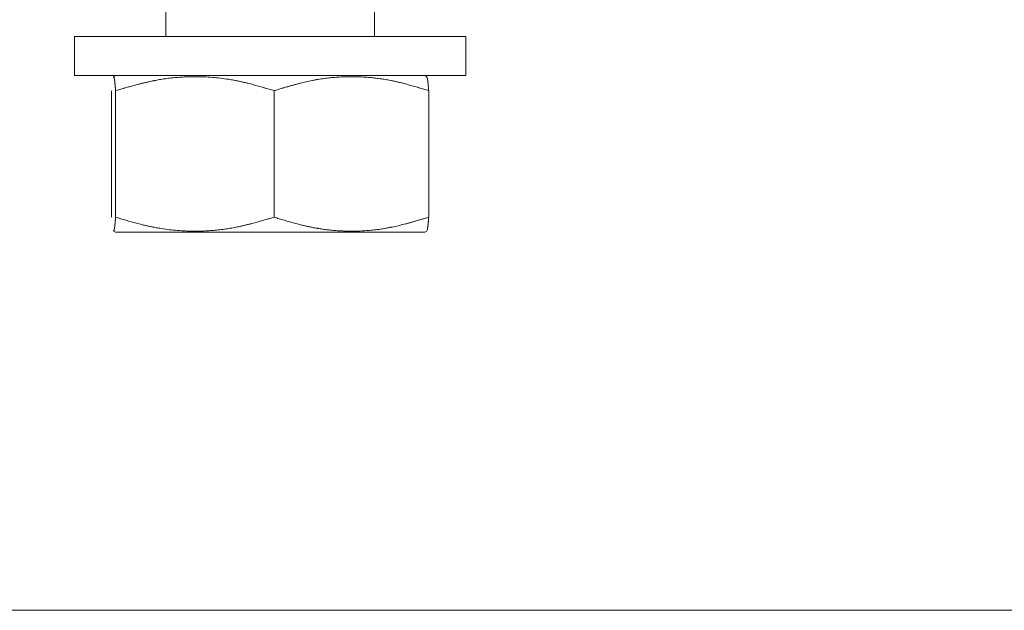
# Model space of a CAD drawing. Units: millimetres. Extents: x -893 to 1053, y -857 to 1823.
# Drawn here: x -214 to -138, y -468 to -423 of the extents above; entities that cross this region are included whole.
import ezdxf

# ---------------------------------------------------------------- set-up
doc = ezdxf.new("R2010")
doc.units = ezdxf.units.MM
doc.header["$LTSCALE"] = 50.8
doc.header["$PDMODE"] = 1
doc.header["$PDSIZE"] = -2
doc.layers.get('0').update_dxf_attribs({"lineweight": 0})
doc.layers.get('Defpoints').update_dxf_attribs({"lineweight": 0})
doc.layers.add('寸法', color=7, linetype='Continuous', lineweight=0)
doc.styles.get("Standard").update_dxf_attribs({"font": 'txt', "bigfont": 'BIGFONT.SHX'})
doc.styles.add('ＭＳ ゴシック', font='txt', dxfattribs={"bigfont": 'ＭＳ ゴシック'})
doc.dimstyles.new('HIBINO', dxfattribs={"dimtxt": 32.576823, "dimasz": 25.006226, "dimexe": 20, "dimexo": 20, "dimgap": 0.5, "dimtad": 1, "dimzin": 11, "dimdsep": 46, "dimtxsty": 'ＭＳ ゴシック', "dimblk": 'VW_EMPTYARROW', "dimcen": 0, "dimadec": 0, "dimazin": 0, "dimtfac": 1, "dimtix": 1, "dimtmove": 0, "dimatfit": 0, "dimldrblk": 'VW_EMPTYARROW', "dimfxl": 1, "dimfrac": 2, "dimtolj": 1, "dimtzin": 11, "dimarcsym": 0})

# ---------------------------------------------------------------- blocks, each defined once
blk = doc.blocks.new('*D4')
at = {"color": 0, "linetype": 'Continuous', "lineweight": -2}
for points in [[(-269.413, -404.086), (-262.712, -379.08), (-256.012, -404.086)], [(-256.012, -413.979), (-262.712, -438.985), (-269.413, -413.979)]]:
    blk.add_lwpolyline(points, dxfattribs=at)
at = {"layer": 'Defpoints', "color": 0, "lineweight": 0}
for p in [(-262.712, -379.08), (-201.418, -379.08), (-200.804, -438.985)]:
    blk.add_point(p, dxfattribs=at)
at = {"layer": '寸法', "color": 0, "linetype": 'Continuous', "lineweight": -2}
for p, q in [((-221.418, -379.08), (-282.712, -379.08)), ((-262.712, -379.08), (-262.712, -438.985)), ((-220.804, -438.985), (-282.712, -438.985))]:
    blk.add_line(p, q, dxfattribs=at)
at = {"color": 0, "linetype": 'Continuous', "lineweight": -2}
blk.add_wipeout([(-267.712, -430.199), (-267.712, -387.866), (-310.046, -387.866), (-310.046, -430.199)], dxfattribs=at).dxf.layer = '寸法'
at = {"layer": '寸法', "color": 0, "insert": (-306.216, -430.199), "char_height": 32.57682, "attachment_point": 1, "rotation": 90, "line_spacing_factor": 0.782827}
blk.add_mtext('{\\fＭＳ ゴシック|b0|i0|c128|p0;\\l60}', dxfattribs=at)
blk = doc.blocks.new('VW_EMPTYARROW')
at = {"color": 0, "linetype": 'ByBlock', "lineweight": -2}
blk.add_line((0, 0), (-1, 0), dxfattribs=at)
at = {"color": 0, "linetype": 'Continuous', "lineweight": -2}
blk.add_lwpolyline([(-0.9922, 0.2659), (0, 0), (-0.9922, -0.2659)], dxfattribs=at)
blk = doc.blocks.new('グループ-1')
at = {"color": 30, "linetype": 'Continuous', "lineweight": 0}
for p, q in [((-209.303, -903.282), (-209.303, -909.251)), ((-193.303, -909.251), (-193.303, -903.282)), ((-216.303, -909.251), (-216.303, -912.251)), ((-186.529, -909.251), (-216.303, -909.251)), ((-186.303, -909.251), (-186.529, -909.251)), ((-186.303, -912.251), (-186.303, -909.251)), ((-186.529, -912.251), (-216.303, -912.251)), ((-213.16, -912.251), (-213.306, -912.336)), ((-189.3, -912.336), (-189.447, -912.251)), ((-186.303, -912.251), (-186.529, -912.251)), ((-213.456, -923.096), (-213.456, -913.406)), ((-213.144, -923.096), (-213.144, -913.406)), ((-200.991, -923.096), (-200.991, -913.406)), ((-189.15, -923.096), (-189.15, -913.406)), ((-213.306, -924.166), (-213.16, -924.251)), ((-189.447, -924.251), (-213.16, -924.251)), ((-189.447, -924.251), (-189.3, -924.166))]:
    blk.add_line(p, q, dxfattribs=at)
at = {"color": 30, "linetype": 'Continuous', "lineweight": 0, "flags": 128}
for points in [[(-213.144, -913.406), (-213.072, -913.385, -0.000506), (-212.756, -913.292, -0.000619), (-212.439, -913.2), (-212.425, -913.196, -0.002172), (-212.079, -913.098), (-212.079, -913.098, -0.001456), (-211.733, -913.002, -0.003845), (-211.386, -912.91), (-211.328, -912.895, -0.002359), (-211.097, -912.837, -0.002611), (-210.865, -912.781, -0.00283), (-210.632, -912.728), (-210.574, -912.715, -0.00666), (-210.224, -912.641), (-210.194, -912.635, -0.005774), (-209.783, -912.56), (-209.781, -912.559, -0.007782), (-209.362, -912.494), (-209.331, -912.49, -0.007671), (-208.849, -912.429, -0.007569), (-208.365, -912.384, -0.007473), (-207.88, -912.353, -0.007382), (-207.395, -912.337), (-207.387, -912.337, -0.007294), (-206.917, -912.335, -0.006746), (-206.447, -912.346), (-206.351, -912.349, -0.012402), (-205.731, -912.388, -0.006255), (-205.113, -912.45, -0.012651), (-204.498, -912.535), (-204.383, -912.553, -0.006416), (-203.999, -912.621), (-203.949, -912.631, -0.0056), (-203.666, -912.688, -0.002988), (-203.384, -912.75), (-203.37, -912.753, -0.005183), (-203.061, -912.826), (-203.01, -912.839, -0.004208), (-202.6, -912.945), (-202.599, -912.945, -0.00325), (-202.19, -913.056), (-202.19, -913.057, -0.002301), (-201.781, -913.173), (-201.769, -913.177, -0.001343), (-201.386, -913.289), (-201.374, -913.292, -0.000385), (-201.017, -913.398), (-200.991, -913.406)], [(-200.991, -913.406), (-200.921, -913.385, -0.000517), (-200.613, -913.292, -0.000633), (-200.304, -913.2), (-200.291, -913.196, -0.002221), (-199.954, -913.098), (-199.897, -913.082, -0.001552), (-199.673, -913.018, -0.001807), (-199.448, -912.956, -0.002094), (-199.222, -912.895, -0.002382), (-198.996, -912.837, -0.002672), (-198.77, -912.781, -0.002962), (-198.544, -912.728, -0.003253), (-198.317, -912.677, -0.003528), (-198.089, -912.63), (-198.06, -912.624, -0.005892), (-197.774, -912.57), (-197.714, -912.559, -0.007977), (-197.307, -912.494), (-197.276, -912.49, -0.007867), (-196.806, -912.429, -0.007766), (-196.335, -912.384, -0.007668), (-195.862, -912.353, -0.007576), (-195.389, -912.337), (-195.382, -912.337, -0.007486), (-194.924, -912.335), (-194.906, -912.335, -0.006932), (-194.483, -912.345), (-194.473, -912.346, -0.006341), (-194.07, -912.366, -0.006381), (-193.668, -912.397, -0.00642), (-193.267, -912.438, -0.006462), (-192.866, -912.489, -0.006504), (-192.467, -912.551), (-192.455, -912.553, -0.006568), (-192.081, -912.621), (-192.032, -912.631, -0.005736), (-191.756, -912.688, -0.003059), (-191.481, -912.75), (-191.468, -912.753, -0.005305), (-191.167, -912.826), (-191.117, -912.839, -0.004304), (-190.717, -912.945), (-190.717, -912.945, -0.003323), (-190.318, -913.056), (-190.318, -913.057, -0.002353), (-189.92, -913.173), (-189.908, -913.177, -0.001372), (-189.535, -913.289), (-189.523, -913.292, -0.000393), (-189.175, -913.398), (-189.15, -913.406)], [(-200.991, -923.096), (-201.063, -923.118, -0.000506), (-201.38, -923.21, -0.000619), (-201.696, -923.302), (-201.711, -923.306, -0.002172), (-202.056, -923.404), (-202.057, -923.405, -0.001456), (-202.402, -923.5, -0.003846), (-202.749, -923.592), (-202.807, -923.607, -0.002359), (-203.039, -923.665, -0.002611), (-203.271, -923.721, -0.00283), (-203.503, -923.775), (-203.561, -923.788, -0.00666), (-203.911, -923.861), (-203.941, -923.867, -0.005775), (-204.353, -923.943), (-204.355, -923.943, -0.007782), (-204.773, -924.008), (-204.804, -924.013, -0.007671), (-205.287, -924.073, -0.00757), (-205.77, -924.118, -0.007473), (-206.255, -924.149, -0.007382), (-206.741, -924.165), (-206.749, -924.165, -0.007294), (-207.219, -924.167, -0.006746), (-207.689, -924.156), (-207.785, -924.153, -0.012402), (-208.404, -924.114, -0.006255), (-209.023, -924.053, -0.012651), (-209.638, -923.968), (-209.752, -923.949, -0.006416), (-210.137, -923.881), (-210.187, -923.871, -0.0056), (-210.47, -923.814, -0.002988), (-210.752, -923.752), (-210.766, -923.749, -0.005183), (-211.074, -923.676), (-211.126, -923.663, -0.004208), (-211.536, -923.558), (-211.536, -923.557, -0.00325), (-211.945, -923.446), (-211.946, -923.446, -0.002301), (-212.354, -923.329), (-212.367, -923.326, -0.001343), (-212.749, -923.214), (-212.762, -923.21, -0.000385), (-213.119, -923.104), (-213.144, -923.096)], [(-189.15, -923.096), (-189.22, -923.118, -0.000517), (-189.529, -923.21, -0.000633), (-189.837, -923.302), (-189.851, -923.306, -0.002221), (-190.188, -923.404), (-190.244, -923.421, -0.001552), (-190.469, -923.484, -0.001807), (-190.694, -923.547, -0.002094), (-190.92, -923.607, -0.002383), (-191.145, -923.665, -0.002672), (-191.371, -923.721, -0.002962), (-191.598, -923.775, -0.003253), (-191.825, -923.825, -0.003528), (-192.052, -923.872), (-192.081, -923.878, -0.005892), (-192.368, -923.932), (-192.428, -923.943, -0.007977), (-192.835, -924.008), (-192.865, -924.013, -0.007868), (-193.335, -924.073, -0.007766), (-193.807, -924.118, -0.007668), (-194.279, -924.149, -0.007576), (-194.752, -924.165), (-194.76, -924.165, -0.007486), (-195.218, -924.167), (-195.236, -924.167, -0.006932), (-195.659, -924.157), (-195.668, -924.157, -0.006341), (-196.071, -924.136, -0.00638), (-196.474, -924.105, -0.00642), (-196.875, -924.064, -0.006462), (-197.276, -924.013, -0.006504), (-197.675, -923.951), (-197.686, -923.949, -0.006568), (-198.061, -923.881), (-198.11, -923.871, -0.005736), (-198.385, -923.814, -0.003059), (-198.66, -923.752), (-198.674, -923.749, -0.005304), (-198.975, -923.676), (-199.025, -923.663, -0.004304), (-199.424, -923.558), (-199.425, -923.557, -0.003323), (-199.823, -923.446), (-199.824, -923.446, -0.002353), (-200.221, -923.329), (-200.234, -923.326, -0.001372), (-200.607, -923.214), (-200.619, -923.21, -0.000393), (-200.967, -923.104), (-200.991, -923.096)]]:
    blk.add_lwpolyline(points, format="xyb", dxfattribs=at)
at = {"color": 30, "linetype": 'Continuous', "lineweight": 0}
for points, weights, knots in [([(-213.306, -912.41), (-213.302, -912.406), (-213.301, -912.404), (-213.3, -912.404), (-213.3, -912.404), (-213.299, -912.403), (-213.298, -912.401), (-213.297, -912.4), (-213.295, -912.399), (-213.295, -912.399), (-213.295, -912.399), (-213.294, -912.398), (-213.293, -912.397), (-213.292, -912.397), (-213.291, -912.396), (-213.291, -912.396), (-213.291, -912.396), (-213.29, -912.395), (-213.288, -912.394), (-213.288, -912.394), (-213.288, -912.394), (-213.287, -912.394), (-213.286, -912.393), (-213.286, -912.393), (-213.286, -912.393), (-213.285, -912.393), (-213.285, -912.393), (-213.284, -912.393), (-213.284, -912.393), (-213.284, -912.392), (-213.283, -912.392), (-213.283, -912.392), (-213.283, -912.392), (-213.282, -912.392), (-213.281, -912.392), (-213.281, -912.392), (-213.28, -912.392), (-213.279, -912.392), (-213.278, -912.392), (-213.278, -912.392), (-213.278, -912.392), (-213.277, -912.393), (-213.277, -912.393), (-213.277, -912.393), (-213.277, -912.393), (-213.276, -912.393), (-213.275, -912.393), (-213.275, -912.393), (-213.275, -912.394), (-213.274, -912.394), (-213.273, -912.395), (-213.273, -912.395), (-213.273, -912.395), (-213.272, -912.395), (-213.271, -912.396), (-213.27, -912.397), (-213.27, -912.398), (-213.27, -912.398), (-213.269, -912.398), (-213.269, -912.399), (-213.268, -912.399), (-213.268, -912.4), (-213.268, -912.4), (-213.267, -912.401), (-213.266, -912.402), (-213.266, -912.402), (-213.266, -912.402), (-213.266, -912.403), (-213.265, -912.404), (-213.265, -912.404), (-213.265, -912.404), (-213.264, -912.405), (-213.263, -912.407), (-213.263, -912.407), (-213.263, -912.407), (-213.262, -912.408), (-213.262, -912.41), (-213.262, -912.41), (-213.262, -912.41), (-213.261, -912.412), (-213.26, -912.413), (-213.26, -912.413), (-213.26, -912.413), (-213.259, -912.415), (-213.259, -912.417), (-213.258, -912.417), (-213.258, -912.418), (-213.257, -912.42), (-213.256, -912.423), (-213.256, -912.423), (-213.256, -912.423), (-213.255, -912.426), (-213.254, -912.429), (-213.253, -912.432), (-213.253, -912.435), (-213.253, -912.435), (-213.252, -912.435), (-213.252, -912.439), (-213.251, -912.442), (-213.251, -912.442), (-213.251, -912.442), (-213.25, -912.446), (-213.249, -912.449), (-213.249, -912.45), (-213.248, -912.451), (-213.247, -912.457), (-213.246, -912.463), (-213.245, -912.464), (-213.245, -912.465), (-213.243, -912.474), (-213.242, -912.482), (-213.241, -912.483), (-213.241, -912.483), (-213.24, -912.492), (-213.238, -912.502), (-213.238, -912.502), (-213.238, -912.502), (-213.236, -912.513), (-213.234, -912.523), (-213.234, -912.523), (-213.234, -912.524), (-213.232, -912.535), (-213.23, -912.546), (-213.23, -912.546), (-213.23, -912.546), (-213.229, -912.558), (-213.227, -912.57), (-213.227, -912.571), (-213.227, -912.571), (-213.225, -912.584), (-213.223, -912.596), (-213.223, -912.597), (-213.223, -912.597), (-213.221, -912.61), (-213.219, -912.624), (-213.219, -912.624), (-213.219, -912.624), (-213.218, -912.639), (-213.216, -912.653), (-213.215, -912.657), (-213.215, -912.661), (-213.212, -912.684), (-213.209, -912.707), (-213.209, -912.711), (-213.208, -912.716), (-213.205, -912.748), (-213.201, -912.78), (-213.201, -912.781), (-213.201, -912.782), (-213.197, -912.817), (-213.194, -912.851), (-213.194, -912.852), (-213.194, -912.853), (-213.19, -912.89), (-213.187, -912.926), (-213.187, -912.927), (-213.186, -912.928), (-213.183, -912.966), (-213.179, -913.004), (-213.179, -913.005), (-213.179, -913.005), (-213.176, -913.045), (-213.172, -913.084), (-213.172, -913.085), (-213.172, -913.086), (-213.168, -913.126), (-213.165, -913.167), (-213.165, -913.167), (-213.165, -913.168), (-213.161, -913.209), (-213.157, -913.251), (-213.157, -913.251), (-213.157, -913.252), (-213.154, -913.294), (-213.145, -913.4), (-213.144, -913.403), (-213.144, -913.406)], [1, 1, 1, 1, 1, 0.999818279643, 1, 1, 1, 1, 1, 0.99935618074, 1, 1, 1, 1, 1, 0.998147280266, 1, 1, 1, 0.999249207149, 1, 1, 1, 0.998390628591, 1, 1, 1, 0.998617390708, 1, 1, 1, 0.998290714646, 1, 0.997992752447, 1, 0.997814663673, 1, 1, 1, 0.997797031832, 1, 1, 1, 0.997891537853, 1, 1, 1, 0.996243699384, 1, 1, 1, 0.998714396592, 1, 0.99899371588, 1, 1, 1, 0.999235550673, 1, 1, 1, 0.999425019075, 1, 1, 1, 0.999568669196, 1, 1, 1, 0.999675678843, 1, 1, 1, 0.999754821174, 1, 1, 1, 0.99981321679, 1, 1, 1, 0.999850976224, 1, 1, 1, 0.999767658288, 1, 1, 1, 0.999907507802, 1, 0.999934173357, 1, 1, 1, 0.999952393511, 1, 1, 1, 0.999962394507, 1, 1, 1, 0.999906965966, 1, 1, 1, 0.999944395677, 1, 1, 1, 0.999964525664, 1, 1, 1, 0.999976438664, 1, 1, 1, 0.999983828406, 1, 1, 1, 0.999988595721, 1, 1, 1, 0.999991774848, 1, 1, 1, 0.999993955702, 1, 1, 1, 0.99999520992, 1, 1, 1, 0.999988041227, 1, 1, 1, 0.999992992841, 1, 1, 1, 0.999995749413, 1, 1, 1, 0.999997409508, 1, 1, 1, 0.999998442926, 1, 1, 1, 0.999999099728, 1, 1, 1, 0.999999520301, 1, 1, 1, 0.99999978132, 1, 1, 1, 1, 1, 1, 1], [0, 0, 0, 1, 1, 2, 2, 3, 3, 4, 4, 5, 5, 6, 6, 7, 7, 8, 8, 9, 9, 10, 10, 11, 11, 12, 12, 13, 13, 14, 14, 15, 15, 16, 16, 17, 17, 18, 18, 19, 19, 20, 20, 21, 21, 22, 22, 23, 23, 24, 24, 25, 25, 26, 26, 27, 27, 28, 28, 29, 29, 30, 30, 31, 31, 32, 32, 33, 33, 34, 34, 35, 35, 36, 36, 37, 37, 38, 38, 39, 39, 40, 40, 41, 41, 42, 42, 43, 43, 44, 44, 45, 45, 46, 46, 47, 47, 48, 48, 49, 49, 50, 50, 51, 51, 52, 52, 53, 53, 54, 54, 55, 55, 56, 56, 57, 57, 58, 58, 59, 59, 60, 60, 61, 61, 62, 62, 63, 63, 64, 64, 65, 65, 66, 66, 67, 67, 68, 68, 69, 69, 70, 70, 71, 71, 72, 72, 73, 73, 74, 74, 75, 75, 76, 76, 77, 77, 78, 78, 79, 79, 80, 80, 81, 81, 82, 82, 83, 83, 84, 84, 85, 85, 86, 86, 87, 87, 88, 88, 88]), ([(-189.15, -913.406), (-189.162, -913.272), (-189.165, -913.229), (-189.165, -913.229), (-189.165, -913.228), (-189.169, -913.187), (-189.172, -913.145), (-189.172, -913.144), (-189.172, -913.144), (-189.176, -913.103), (-189.18, -913.062), (-189.18, -913.062), (-189.18, -913.061), (-189.183, -913.022), (-189.187, -912.982), (-189.187, -912.977), (-189.188, -912.971), (-189.19, -912.943), (-189.193, -912.914), (-189.196, -912.885), (-189.198, -912.858), (-189.199, -912.858), (-189.199, -912.857), (-189.201, -912.831), (-189.204, -912.804), (-189.204, -912.803), (-189.204, -912.802), (-189.207, -912.777), (-189.209, -912.752), (-189.209, -912.752), (-189.209, -912.751), (-189.212, -912.727), (-189.215, -912.703), (-189.215, -912.699), (-189.216, -912.694), (-189.218, -912.679), (-189.219, -912.664), (-189.219, -912.664), (-189.219, -912.664), (-189.221, -912.649), (-189.223, -912.635), (-189.223, -912.634), (-189.223, -912.634), (-189.225, -912.62), (-189.227, -912.607), (-189.227, -912.606), (-189.227, -912.606), (-189.228, -912.593), (-189.23, -912.58), (-189.23, -912.58), (-189.23, -912.58), (-189.232, -912.568), (-189.234, -912.555), (-189.234, -912.555), (-189.234, -912.555), (-189.236, -912.543), (-189.237, -912.532), (-189.238, -912.532), (-189.238, -912.531), (-189.239, -912.521), (-189.241, -912.511), (-189.241, -912.509), (-189.242, -912.508), (-189.243, -912.5), (-189.244, -912.493), (-189.246, -912.486), (-189.247, -912.479), (-189.247, -912.479), (-189.247, -912.479), (-189.248, -912.473), (-189.25, -912.467), (-189.25, -912.465), (-189.25, -912.464), (-189.251, -912.46), (-189.252, -912.457), (-189.252, -912.456), (-189.252, -912.456), (-189.253, -912.453), (-189.254, -912.449), (-189.254, -912.449), (-189.254, -912.449), (-189.255, -912.446), (-189.256, -912.443), (-189.256, -912.442), (-189.256, -912.442), (-189.257, -912.439), (-189.258, -912.436), (-189.258, -912.436), (-189.258, -912.436), (-189.259, -912.433), (-189.259, -912.431), (-189.26, -912.431), (-189.26, -912.43), (-189.26, -912.428), (-189.261, -912.425), (-189.261, -912.425), (-189.262, -912.425), (-189.262, -912.423), (-189.263, -912.421), (-189.264, -912.419), (-189.265, -912.418), (-189.265, -912.418), (-189.265, -912.418), (-189.265, -912.416), (-189.266, -912.414), (-189.267, -912.414), (-189.267, -912.413), (-189.268, -912.412), (-189.268, -912.411), (-189.268, -912.411), (-189.268, -912.41), (-189.269, -912.41), (-189.27, -912.409), (-189.27, -912.409), (-189.27, -912.409), (-189.27, -912.408), (-189.271, -912.407), (-189.271, -912.407), (-189.272, -912.406), (-189.272, -912.406), (-189.272, -912.406), (-189.273, -912.405), (-189.274, -912.404), (-189.274, -912.404), (-189.274, -912.404), (-189.275, -912.403), (-189.277, -912.402), (-189.277, -912.402), (-189.277, -912.402), (-189.278, -912.402), (-189.279, -912.401), (-189.279, -912.401), (-189.279, -912.401), (-189.28, -912.401), (-189.281, -912.401), (-189.281, -912.401), (-189.281, -912.401), (-189.283, -912.401), (-189.284, -912.401), (-189.285, -912.401), (-189.286, -912.401), (-189.286, -912.401), (-189.286, -912.401), (-189.287, -912.401), (-189.288, -912.402), (-189.288, -912.402), (-189.288, -912.402), (-189.29, -912.402), (-189.291, -912.403), (-189.291, -912.403), (-189.291, -912.403), (-189.292, -912.403), (-189.293, -912.404), (-189.293, -912.404), (-189.293, -912.404), (-189.294, -912.405), (-189.295, -912.406), (-189.295, -912.406), (-189.295, -912.406), (-189.297, -912.406), (-189.3, -912.409), (-189.3, -912.409), (-189.3, -912.409)], [1, 1, 1, 1, 1, 0.999999719625, 1, 1, 1, 0.999999411756, 1, 1, 1, 0.999998920891, 1, 1, 1, 0.999998090979, 1, 1, 1, 1, 1, 0.999995923555, 1, 1, 1, 0.999998626117, 1, 1, 1, 0.999991192834, 1, 1, 1, 0.999996671113, 1, 1, 1, 0.999995723191, 1, 1, 1, 0.999994257013, 1, 1, 1, 0.999992167253, 1, 1, 1, 0.99998911451, 1, 1, 1, 0.999984525852, 1, 1, 1, 0.999977393708, 1, 1, 1, 0.999964732135, 1, 1, 1, 1, 1, 0.999928869458, 1, 1, 1, 0.999973258475, 1, 1, 1, 0.999965606781, 1, 1, 1, 0.99995330668, 1, 1, 1, 0.999935156256, 1, 1, 1, 0.999907573922, 1, 1, 1, 0.999864053228, 1, 1, 1, 0.999787984545, 1, 0.999881342914, 1, 1, 1, 0.999321202531, 1, 1, 1, 0.999418587293, 1, 1, 1, 0.999663423746, 1, 1, 1, 0.999582583927, 1, 0.999516363722, 1, 1, 1, 0.99719100067, 1, 1, 1, 0.995979764007, 1, 1, 1, 0.99502226157, 1, 1, 1, 0.994897119488, 1, 1, 1, 0.995726262287, 1, 0.996983389523, 1, 1, 1, 0.998118680812, 1, 1, 1, 0.998928932319, 1, 1, 1, 0.999442423753, 1, 1, 1, 0.999746849749, 1, 1, 1, 1, 1, 1, 1], [0, 0, 0, 1, 1, 2, 2, 3, 3, 4, 4, 5, 5, 6, 6, 7, 7, 8, 8, 9, 9, 10, 10, 11, 11, 12, 12, 13, 13, 14, 14, 15, 15, 16, 16, 17, 17, 18, 18, 19, 19, 20, 20, 21, 21, 22, 22, 23, 23, 24, 24, 25, 25, 26, 26, 27, 27, 28, 28, 29, 29, 30, 30, 31, 31, 32, 32, 33, 33, 34, 34, 35, 35, 36, 36, 37, 37, 38, 38, 39, 39, 40, 40, 41, 41, 42, 42, 43, 43, 44, 44, 45, 45, 46, 46, 47, 47, 48, 48, 49, 49, 50, 50, 51, 51, 52, 52, 53, 53, 54, 54, 55, 55, 56, 56, 57, 57, 58, 58, 59, 59, 60, 60, 61, 61, 62, 62, 63, 63, 64, 64, 65, 65, 66, 66, 67, 67, 68, 68, 69, 69, 70, 70, 71, 71, 72, 72, 73, 73, 74, 74, 75, 75, 76, 76, 77, 77, 78, 78, 79, 79, 80, 80, 81, 81, 81]), ([(-213.144, -923.096), (-213.156, -923.229), (-213.159, -923.271), (-213.159, -923.271), (-213.159, -923.272), (-213.163, -923.313), (-213.166, -923.354), (-213.167, -923.355), (-213.167, -923.355), (-213.17, -923.396), (-213.174, -923.436), (-213.174, -923.437), (-213.174, -923.437), (-213.177, -923.476), (-213.181, -923.516), (-213.181, -923.516), (-213.181, -923.517), (-213.185, -923.555), (-213.188, -923.592), (-213.189, -923.597), (-213.189, -923.603), (-213.192, -923.63), (-213.195, -923.657), (-213.195, -923.658), (-213.195, -923.659), (-213.197, -923.684), (-213.2, -923.71), (-213.2, -923.71), (-213.2, -923.711), (-213.203, -923.736), (-213.206, -923.761), (-213.206, -923.765), (-213.207, -923.77), (-213.208, -923.786), (-213.21, -923.802), (-213.21, -923.802), (-213.21, -923.802), (-213.212, -923.817), (-213.214, -923.832), (-213.214, -923.833), (-213.214, -923.833), (-213.216, -923.848), (-213.218, -923.862), (-213.218, -923.862), (-213.218, -923.863), (-213.219, -923.876), (-213.221, -923.89), (-213.221, -923.891), (-213.221, -923.891), (-213.223, -923.904), (-213.225, -923.917), (-213.225, -923.917), (-213.225, -923.918), (-213.227, -923.93), (-213.229, -923.942), (-213.229, -923.943), (-213.229, -923.943), (-213.23, -923.955), (-213.232, -923.966), (-213.232, -923.967), (-213.232, -923.967), (-213.234, -923.978), (-213.236, -923.988), (-213.236, -923.99), (-213.236, -923.991), (-213.238, -923.999), (-213.239, -924.007), (-213.24, -924.014), (-213.242, -924.021), (-213.242, -924.021), (-213.242, -924.021), (-213.243, -924.028), (-213.245, -924.034), (-213.245, -924.035), (-213.245, -924.035), (-213.246, -924.041), (-213.247, -924.047), (-213.247, -924.047), (-213.247, -924.047), (-213.249, -924.052), (-213.25, -924.058), (-213.25, -924.059), (-213.251, -924.06), (-213.252, -924.063), (-213.252, -924.066), (-213.253, -924.067), (-213.253, -924.067), (-213.253, -924.07), (-213.254, -924.073), (-213.255, -924.076), (-213.256, -924.079), (-213.256, -924.079), (-213.256, -924.079), (-213.257, -924.082), (-213.258, -924.085), (-213.258, -924.085), (-213.259, -924.085), (-213.259, -924.087), (-213.26, -924.089), (-213.26, -924.089), (-213.26, -924.089), (-213.261, -924.091), (-213.262, -924.093), (-213.262, -924.093), (-213.262, -924.093), (-213.262, -924.094), (-213.263, -924.096), (-213.264, -924.097), (-213.265, -924.099), (-213.265, -924.099), (-213.265, -924.099), (-213.266, -924.1), (-213.267, -924.102), (-213.267, -924.102), (-213.267, -924.102), (-213.268, -924.103), (-213.268, -924.104), (-213.268, -924.104), (-213.268, -924.104), (-213.269, -924.105), (-213.27, -924.106), (-213.27, -924.106), (-213.27, -924.106), (-213.271, -924.107), (-213.271, -924.107), (-213.271, -924.108), (-213.272, -924.108), (-213.272, -924.108), (-213.273, -924.109), (-213.273, -924.109), (-213.273, -924.109), (-213.274, -924.109), (-213.275, -924.11), (-213.275, -924.11), (-213.275, -924.11), (-213.275, -924.11), (-213.276, -924.111), (-213.276, -924.111), (-213.276, -924.111), (-213.277, -924.111), (-213.278, -924.111), (-213.279, -924.112), (-213.279, -924.112), (-213.28, -924.112), (-213.28, -924.112), (-213.281, -924.112), (-213.282, -924.112), (-213.282, -924.112), (-213.282, -924.112), (-213.283, -924.112), (-213.284, -924.112), (-213.285, -924.112), (-213.286, -924.112), (-213.286, -924.112), (-213.286, -924.112), (-213.286, -924.111), (-213.287, -924.111), (-213.287, -924.111), (-213.288, -924.111), (-213.289, -924.11), (-213.29, -924.11), (-213.29, -924.11), (-213.29, -924.11), (-213.292, -924.109), (-213.293, -924.108), (-213.293, -924.108), (-213.294, -924.108), (-213.295, -924.107), (-213.297, -924.105), (-213.297, -924.105), (-213.297, -924.105), (-213.298, -924.104), (-213.3, -924.103), (-213.3, -924.103), (-213.3, -924.103), (-213.301, -924.101), (-213.303, -924.1), (-213.304, -924.099), (-213.306, -924.097), (-213.306, -924.097), (-213.306, -924.097)], [1, 1, 1, 1, 1, 0.999999732047, 1, 1, 1, 0.999999439645, 1, 1, 1, 0.999998976871, 1, 1, 1, 0.999998254966, 1, 1, 1, 0.999997029253, 1, 1, 1, 0.999999010168, 1, 1, 1, 0.9999937734, 1, 1, 1, 0.999997699093, 1, 1, 1, 0.999997093967, 1, 1, 1, 0.999996185278, 1, 1, 1, 0.999994935494, 1, 1, 1, 0.999993182978, 1, 1, 1, 0.999990670367, 1, 1, 1, 0.999986974653, 1, 1, 1, 0.999981374572, 1, 1, 1, 0.999971764246, 1, 1, 1, 1, 1, 0.999945893975, 1, 1, 1, 0.999982276075, 1, 1, 1, 0.999883575606, 1, 1, 1, 0.999954464995, 1, 1, 1, 0.999939790378, 1, 0.999917416409, 1, 1, 1, 0.999785946843, 1, 1, 1, 0.999870694301, 1, 1, 1, 0.999836277709, 1, 1, 1, 0.999787210163, 1, 0.999727160925, 1, 1, 1, 0.999404863134, 1, 1, 1, 0.999482229566, 1, 1, 1, 0.999322485007, 1, 1, 1, 0.999117042968, 1, 1, 1, 0.998869284627, 1, 1, 1, 0.998593160563, 1, 1, 1, 0.998321901109, 1, 1, 1, 0.998107218217, 1, 0.997958649291, 1, 1, 1, 0.992605057609, 1, 1, 1, 0.998488125629, 1, 0.998770287008, 1, 1, 1, 0.998984644673, 1, 1, 1, 0.997524380341, 1, 1, 1, 0.998727292547, 1, 1, 1, 0.999383524216, 1, 1, 1, 0.999734059358, 1, 1, 1, 0.999891426469, 1, 1, 1, 1, 1], [0, 0, 0, 1, 1, 2, 2, 3, 3, 4, 4, 5, 5, 6, 6, 7, 7, 8, 8, 9, 9, 10, 10, 11, 11, 12, 12, 13, 13, 14, 14, 15, 15, 16, 16, 17, 17, 18, 18, 19, 19, 20, 20, 21, 21, 22, 22, 23, 23, 24, 24, 25, 25, 26, 26, 27, 27, 28, 28, 29, 29, 30, 30, 31, 31, 32, 32, 33, 33, 34, 34, 35, 35, 36, 36, 37, 37, 38, 38, 39, 39, 40, 40, 41, 41, 42, 42, 43, 43, 44, 44, 45, 45, 46, 46, 47, 47, 48, 48, 49, 49, 50, 50, 51, 51, 52, 52, 53, 53, 54, 54, 55, 55, 56, 56, 57, 57, 58, 58, 59, 59, 60, 60, 61, 61, 62, 62, 63, 63, 64, 64, 65, 65, 66, 66, 67, 67, 68, 68, 69, 69, 70, 70, 71, 71, 72, 72, 73, 73, 74, 74, 75, 75, 76, 76, 77, 77, 78, 78, 79, 79, 80, 80, 81, 81, 82, 82, 83, 83, 84, 84, 85, 85, 86, 86, 87, 87, 88, 88, 89, 89, 90, 90, 90]), ([(-189.3, -924.09), (-189.297, -924.092), (-189.296, -924.093), (-189.296, -924.093), (-189.296, -924.093), (-189.295, -924.094), (-189.294, -924.095), (-189.294, -924.095), (-189.294, -924.095), (-189.292, -924.096), (-189.291, -924.097), (-189.291, -924.097), (-189.291, -924.097), (-189.29, -924.097), (-189.289, -924.098), (-189.289, -924.098), (-189.289, -924.098), (-189.288, -924.098), (-189.287, -924.099), (-189.286, -924.099), (-189.285, -924.099), (-189.284, -924.1), (-189.283, -924.1), (-189.283, -924.1), (-189.283, -924.1), (-189.282, -924.1), (-189.281, -924.1), (-189.281, -924.1), (-189.28, -924.1), (-189.28, -924.1), (-189.279, -924.1), (-189.278, -924.099), (-189.277, -924.099), (-189.277, -924.099), (-189.277, -924.099), (-189.276, -924.099), (-189.275, -924.098), (-189.275, -924.098), (-189.275, -924.098), (-189.274, -924.098), (-189.274, -924.097), (-189.273, -924.097), (-189.273, -924.096), (-189.273, -924.096), (-189.273, -924.096), (-189.272, -924.096), (-189.271, -924.095), (-189.271, -924.095), (-189.271, -924.095), (-189.27, -924.094), (-189.269, -924.093), (-189.269, -924.093), (-189.269, -924.093), (-189.268, -924.091), (-189.268, -924.09), (-189.268, -924.09), (-189.268, -924.09), (-189.267, -924.089), (-189.266, -924.087), (-189.266, -924.087), (-189.265, -924.086), (-189.264, -924.084), (-189.263, -924.082), (-189.263, -924.082), (-189.263, -924.082), (-189.262, -924.079), (-189.261, -924.077), (-189.26, -924.074), (-189.26, -924.072), (-189.26, -924.072), (-189.259, -924.072), (-189.259, -924.069), (-189.258, -924.066), (-189.258, -924.066), (-189.258, -924.066), (-189.257, -924.063), (-189.256, -924.06), (-189.256, -924.06), (-189.256, -924.06), (-189.255, -924.057), (-189.254, -924.054), (-189.254, -924.053), (-189.253, -924.052), (-189.252, -924.046), (-189.251, -924.041), (-189.251, -924.04), (-189.25, -924.038), (-189.248, -924.03), (-189.247, -924.022), (-189.247, -924.022), (-189.247, -924.022), (-189.245, -924.013), (-189.243, -924.004), (-189.243, -924.003), (-189.243, -924.003), (-189.241, -923.993), (-189.239, -923.983), (-189.239, -923.983), (-189.239, -923.982), (-189.237, -923.972), (-189.236, -923.961), (-189.236, -923.96), (-189.236, -923.96), (-189.234, -923.948), (-189.232, -923.937), (-189.232, -923.936), (-189.232, -923.936), (-189.23, -923.924), (-189.229, -923.911), (-189.228, -923.911), (-189.228, -923.91), (-189.227, -923.897), (-189.225, -923.884), (-189.225, -923.883), (-189.225, -923.883), (-189.223, -923.869), (-189.221, -923.855), (-189.221, -923.855), (-189.221, -923.854), (-189.219, -923.84), (-189.218, -923.825), (-189.218, -923.825), (-189.218, -923.824), (-189.216, -923.809), (-189.214, -923.794), (-189.213, -923.789), (-189.213, -923.784), (-189.21, -923.76), (-189.208, -923.735), (-189.207, -923.73), (-189.207, -923.725), (-189.203, -923.691), (-189.2, -923.657), (-189.199, -923.656), (-189.199, -923.655), (-189.196, -923.618), (-189.192, -923.581), (-189.192, -923.581), (-189.192, -923.58), (-189.189, -923.541), (-189.185, -923.503), (-189.185, -923.502), (-189.185, -923.501), (-189.181, -923.462), (-189.178, -923.422), (-189.178, -923.421), (-189.178, -923.42), (-189.174, -923.379), (-189.171, -923.338), (-189.171, -923.338), (-189.171, -923.337), (-189.167, -923.295), (-189.163, -923.253), (-189.163, -923.253), (-189.163, -923.252), (-189.16, -923.21), (-189.151, -923.102), (-189.151, -923.099), (-189.15, -923.096)], [1, 1, 1, 1, 1, 0.999831488348, 1, 1, 1, 0.999606311871, 1, 1, 1, 0.999209066447, 1, 1, 1, 0.99849800979, 1, 1, 1, 0.996847683926, 1, 1, 1, 0.99531779492, 1, 1, 1, 0.994387106653, 1, 0.998495967012, 1, 1, 1, 0.99500236053, 1, 1, 1, 0.998984445434, 1, 0.999134607099, 1, 1, 1, 0.999240216557, 1, 1, 1, 0.998037105213, 1, 1, 1, 0.999638664396, 1, 1, 1, 0.9990042746, 1, 1, 1, 0.999380434046, 1, 1, 1, 0.999769075044, 1, 0.99984852435, 1, 1, 1, 0.9998980292, 1, 1, 1, 0.999929102865, 1, 1, 1, 0.999945555666, 1, 1, 1, 0.999871799114, 1, 1, 1, 0.999926935955, 1, 1, 1, 0.999955036274, 1, 1, 1, 0.999970994616, 1, 1, 1, 0.999980564157, 1, 1, 1, 0.999986565708, 1, 1, 1, 0.999990473335, 1, 1, 1, 0.999993099604, 1, 1, 1, 0.999994913249, 1, 1, 1, 0.999996195397, 1, 1, 1, 0.999996951644, 1, 1, 1, 0.999992252591, 1, 1, 1, 0.999995419086, 1, 1, 1, 0.999997235376, 1, 1, 1, 0.999998350888, 1, 1, 1, 0.999999052114, 1, 1, 1, 0.999999497162, 1, 1, 1, 0.999999771384, 1, 1, 1, 1, 1, 1, 1], [0, 0, 0, 1, 1, 2, 2, 3, 3, 4, 4, 5, 5, 6, 6, 7, 7, 8, 8, 9, 9, 10, 10, 11, 11, 12, 12, 13, 13, 14, 14, 15, 15, 16, 16, 17, 17, 18, 18, 19, 19, 20, 20, 21, 21, 22, 22, 23, 23, 24, 24, 25, 25, 26, 26, 27, 27, 28, 28, 29, 29, 30, 30, 31, 31, 32, 32, 33, 33, 34, 34, 35, 35, 36, 36, 37, 37, 38, 38, 39, 39, 40, 40, 41, 41, 42, 42, 43, 43, 44, 44, 45, 45, 46, 46, 47, 47, 48, 48, 49, 49, 50, 50, 51, 51, 52, 52, 53, 53, 54, 54, 55, 55, 56, 56, 57, 57, 58, 58, 59, 59, 60, 60, 61, 61, 62, 62, 63, 63, 64, 64, 65, 65, 66, 66, 67, 67, 68, 68, 69, 69, 70, 70, 71, 71, 72, 72, 73, 73, 74, 74, 75, 75, 76, 76, 77, 77, 78, 78, 79, 79, 79])]:
    blk.add_rational_spline(points, weights, degree=2, knots=knots, dxfattribs=at)

msp = doc.modelspace()

# ---------------------------------------------------------------- linework, layer by layer
at = {"color": 1, "linetype": 'Continuous', "lineweight": 0}
msp.add_lwpolyline([(-527.282, -18.038), (672.718, -18.038), (672.718, -468.038), (-527.282, -468.038)], close=True, dxfattribs=at)

# ---------------------------------------------------------------- next in the draw order: dimensions: what is measured, and where the dimension line sits
at = {"layer": '寸法', "color": 1, "linetype": 'Continuous', "lineweight": 0}
dim = msp.add_linear_dim(base=(-262.712, -379.08), p1=(-200.804, -438.985), p2=(-201.418, -379.08), angle=270, dimstyle='HIBINO', override={"dimgap": 5, "dimdec": 0, "dimpost": '<>', "dimtxsty": 'ＭＳ ゴシック', "dimtmove": 2}, dxfattribs=at)
dim.commit()
dim.dimension.update_dxf_attribs({"geometry": '*D4', "text_midpoint": (-262.712, -409.033)})

# ---------------------------------------------------------------- next in the draw order: block references
at = {"color": 1}
msp.add_blockref('グループ-1', (6.885, 485.171), dxfattribs=at)

doc.saveas('drawing.dxf')
